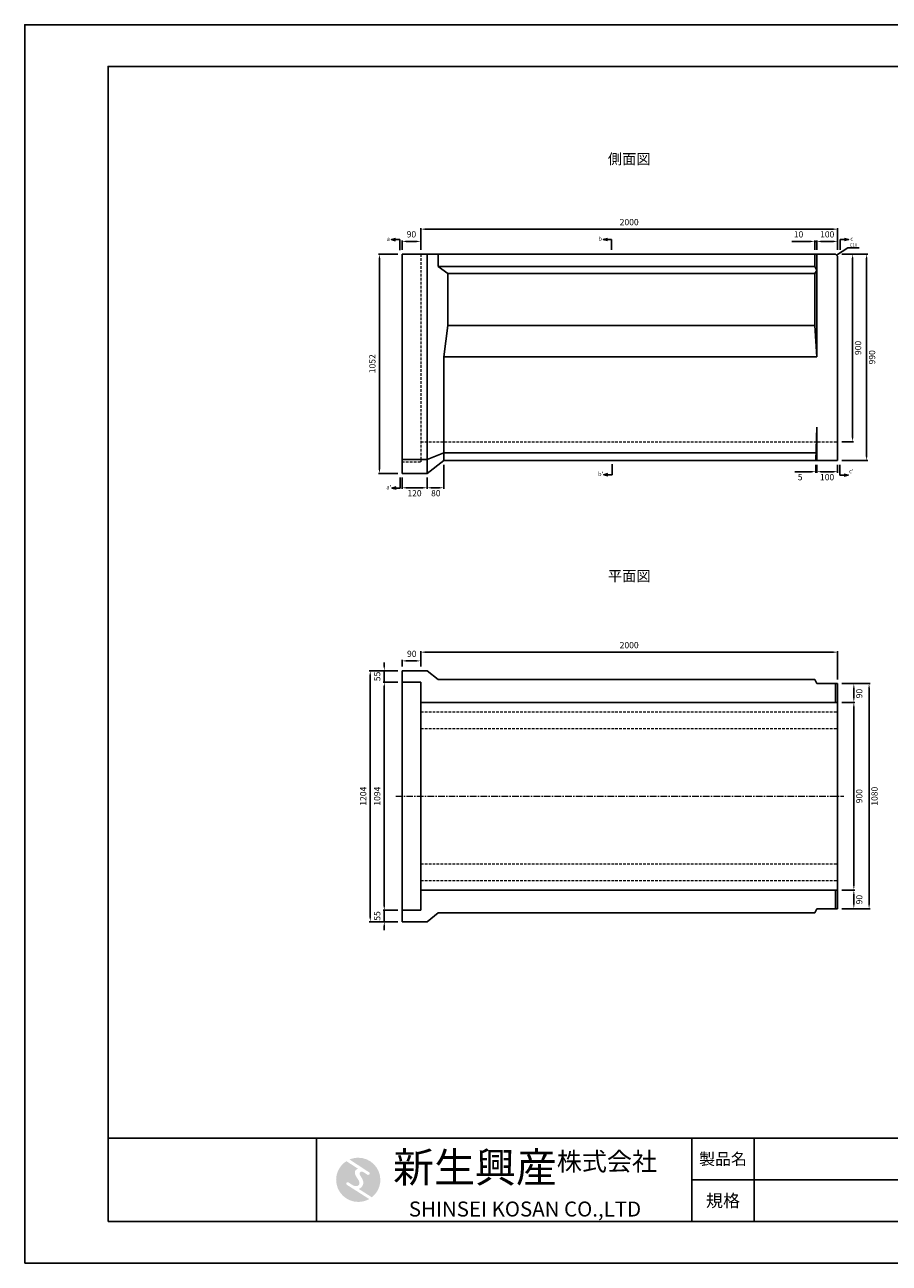
# Model space of a CAD drawing. Units: millimetres. Extents: x 269 to 8669, y 200 to 6140.
# Drawn here: x 269 to 4417, y 200 to 6140 of the extents above; entities that cross this region are included whole.
import ezdxf

# ---------------------------------------------------------------- set-up
doc = ezdxf.new("R2010")
doc.units = ezdxf.units.MM
doc.linetypes.add('CENTER', pattern=[50.8, 31.75, -6.35, 6.35, -6.35])
doc.linetypes.add('DASHED', pattern=[19.05, 12.7, -6.35])
doc.layers.get('DEFPOINTS').update_dxf_attribs({"color": 1})
for name, color, linetype, lineweight in [('センター', 4, 'CENTER', 15), ('寸法', 7, 'Continuous', 15), ('影', 160, 'DASHED', 15)]:
    doc.layers.add(name, color=color, linetype=linetype, lineweight=lineweight)
for name, color, linetype in [('マーク', 160, 'Continuous'), ('全体文字', 7, 'Continuous'), ('図', 7, 'Continuous'), ('外枠', 7, 'Continuous')]:
    doc.layers.add(name, color=color, linetype=linetype)
doc.styles.get("Standard").update_dxf_attribs({"font": 'txt.shx', "bigfont": 'extfont2.shx'})
doc.dimstyles.new('ISO-25', dxfattribs={"dimtxt": 2.5, "dimasz": 2.5, "dimexe": 1.25, "dimexo": 0.625, "dimtad": 2, "dimdec": 1, "dimtxsty": 'Standard', "dimcen": 2.5, "dimadec": 0, "dimazin": 0, "dimtfac": 1, "dimtdec": 1, "dimtmove": 0, "dimatfit": 3, "dimfxl": 0, "dimarcsym": 0})

# ---------------------------------------------------------------- blocks, each defined once
blk = doc.blocks.new('AI9-BLK2')
at = {"layer": 'マーク'}
h = blk.add_hatch(color=7, dxfattribs=at)
h.dxf.hatch_style = 2
edge = h.paths.add_edge_path()
edge.add_spline(control_points=[(-23.3, -10.6), (-23.3, -10.6), (22.8, -40), (22.8, -40), (16, -43.8), (8.3, -46), (0, -46), (-25.4, -46), (-46, -25.4), (-46, 0), (-46, 16.3), (-37.5, 30.7), (-24.7, 38.8), (-24.7, 38.8), (-0.5, 23.2), (-0.5, 23.2), (-0.5, 23.2), (-0.5, 23.1), (-0.5, 23.1), (-2.5, 22.3), (-4.4, 21.2), (-5.8, 19.4), (-7.5, 17.2), (-7.2, 14), (-6.4, 11.5), (-5.9, 9.9), (-5.1, 8.3), (-4.3, 6.9), (-3.5, 5.5), (-2.6, 4.2), (-1.7, 2.8), (-0.7, 1.4), (0.2, 0), (1, -1.4), (1.8, -2.9), (2.4, -4.5), (2.5, -6.2), (2.6, -7.8), (2.1, -9.5), (1.1, -10.7), (0.1, -12), (-1.4, -12.8), (-3, -13), (-4.7, -13.3), (-6.5, -13), (-8.1, -12.5), (-8.6, -12.4), (-9, -12.3), (-9.5, -12.1), (-9.5, -12.1), (-9.6, -12.3), (-9.6, -12.3), (-9.6, -12.3), (-20, -5.7), (-20, -5.7), (-20.5, -5.2), (-21.2, -4.8), (-22.1, -4.8), (-23.7, -4.8), (-25.1, -6.2), (-25.1, -7.8), (-25.1, -9.1), (-24.3, -10.1), (-23.3, -10.6)], knot_values=[0, 0, 0, 0, 1, 1, 1, 2, 2, 2, 3, 3, 3, 4, 4, 4, 5, 5, 5, 6, 6, 6, 7, 7, 7, 8, 8, 8, 9, 9, 9, 10, 10, 10, 11, 11, 11, 12, 12, 12, 13, 13, 13, 14, 14, 14, 15, 15, 15, 16, 16, 16, 17, 17, 17, 18, 18, 18, 19, 19, 19, 20, 20, 20, 21, 21, 21, 21], degree=3, periodic=0)
h = blk.add_hatch(color=7, dxfattribs=at)
h.dxf.hatch_style = 2
edge = h.paths.add_edge_path()
edge.add_spline(control_points=[(19.1, 10.6), (19.1, 10.6), (19.1, 10.7), (19.1, 10.7), (19.6, 10.3), (20.2, 10.2), (20.8, 10.2), (22.5, 10.2), (23.8, 11.5), (23.8, 13.1), (23.8, 14.2), (23.3, 15.1), (22.4, 15.7), (22.4, 15.7), (22.5, 15.7), (22.5, 15.7), (22.5, 15.7), (-18.1, 42.3), (-18.1, 42.3), (-12.6, 44.7), (-6.4, 46), (0, 46), (25.4, 46), (46, 25.4), (46, 0), (46, -14.7), (39.1, -27.8), (28.3, -36.3), (28.3, -36.3), (1.1, -19), (1.1, -19), (1.4, -18.9), (1.8, -18.7), (2.1, -18.6), (5.1, -17.3), (7.4, -15.2), (8.9, -12.3), (10.4, -9.4), (11, -6.3), (10.2, -3.1), (9.3, 0.5), (7.4, 4), (5.4, 7), (4.3, 8.5), (3.3, 10), (2.9, 11.9), (2.6, 13.8), (3.4, 16.3), (5.6, 16.9), (7.3, 17.4), (9.1, 16.8), (10.7, 16.1), (10.7, 16.1), (19.1, 10.6), (19.1, 10.6)], knot_values=[0, 0, 0, 0, 1, 1, 1, 2, 2, 2, 3, 3, 3, 4, 4, 4, 5, 5, 5, 6, 6, 6, 7, 7, 7, 8, 8, 8, 9, 9, 9, 10, 10, 10, 11, 11, 11, 12, 12, 12, 13, 13, 13, 14, 14, 14, 15, 15, 15, 16, 16, 16, 17, 17, 17, 18, 18, 18, 18], degree=3, periodic=0)
blk = doc.blocks.new('AI9-BLK1')
at = {"layer": 'マーク', "color": 7}
blk.add_blockref('AI9-BLK2', (0, 0), dxfattribs=at)
blk = doc.blocks.new('*D15')
at = {"layer": 'DEFPOINTS', "color": 0}
for p in [(4169.4, 5160), (2169.4, 5040.3), (4169.4, 5040.3)]:
    blk.add_point(p, dxfattribs=at)
at = {"layer": '寸法', "color": 0, "lineweight": -2}
for p, q in [((2169.4, 5060.3), (2169.4, 5165)), ((2189.4, 5160), (4149.4, 5160)), ((4169.4, 5060.3), (4169.4, 5165))]:
    blk.add_line(p, q, dxfattribs=at)
at = {"layer": '寸法', "color": 0}
for points in [[(2189.4, 5163.4), (2189.4, 5156.7), (2169.4, 5160)], [(4149.4, 5163.4), (4149.4, 5156.7), (4169.4, 5160)]]:
    blk.add_solid(points, dxfattribs=at)
at = {"layer": '寸法', "color": 0, "insert": (3169.4, 5190), "char_height": 30, "attachment_point": 5}
blk.add_mtext('2000', dxfattribs=at)
blk = doc.blocks.new('*D16')
at = {"layer": 'DEFPOINTS', "color": 0}
for p in [(2169.4, 5101.3), (2079.4, 5040.3), (2169.4, 5040.3)]:
    blk.add_point(p, dxfattribs=at)
at = {"layer": '寸法', "color": 0, "lineweight": -2}
for p, q in [((2079.4, 5060.3), (2079.4, 5106.3)), ((2099.4, 5101.3), (2149.4, 5101.3)), ((2169.4, 5060.3), (2169.4, 5106.3))]:
    blk.add_line(p, q, dxfattribs=at)
at = {"layer": '寸法', "color": 0}
for points in [[(2099.4, 5104.6), (2099.4, 5097.9), (2079.4, 5101.3)], [(2149.4, 5104.6), (2149.4, 5097.9), (2169.4, 5101.3)]]:
    blk.add_solid(points, dxfattribs=at)
at = {"layer": '寸法', "color": 0, "insert": (2124.6, 5131.3), "char_height": 30, "attachment_point": 5}
blk.add_mtext('90', dxfattribs=at)
blk = doc.blocks.new('*D17')
at = {"layer": 'DEFPOINTS', "color": 0}
for p in [(4169.4, 5101.3), (4069.4, 5040.3), (4169.4, 5040.3)]:
    blk.add_point(p, dxfattribs=at)
at = {"layer": '寸法', "color": 0, "lineweight": -2}
for p, q in [((4069.4, 5060.3), (4069.4, 5106.3)), ((4089.4, 5101.3), (4149.4, 5101.3)), ((4169.4, 5060.3), (4169.4, 5106.3))]:
    blk.add_line(p, q, dxfattribs=at)
at = {"layer": '寸法', "color": 0}
for points in [[(4089.4, 5104.6), (4089.4, 5097.9), (4069.4, 5101.3)], [(4149.4, 5104.6), (4149.4, 5097.9), (4169.4, 5101.3)]]:
    blk.add_solid(points, dxfattribs=at)
at = {"layer": '寸法', "color": 0, "insert": (4119.4, 5131.3), "char_height": 30, "attachment_point": 5}
blk.add_mtext('100', dxfattribs=at)
blk = doc.blocks.new('*D18')
at = {"layer": 'DEFPOINTS', "color": 0}
for p in [(4069.4, 5101.3), (4059.4, 5040.3), (4069.4, 5040.3)]:
    blk.add_point(p, dxfattribs=at)
at = {"layer": '寸法', "color": 0, "lineweight": -2}
for p, q in [((4039.4, 5101.3), (3949.4, 5101.3)), ((4059.4, 5060.3), (4059.4, 5106.3)), ((4069.4, 5101.3), (4059.4, 5101.3)), ((4069.4, 5060.3), (4069.4, 5106.3)), ((4089.4, 5101.3), (4109.4, 5101.3))]:
    blk.add_line(p, q, dxfattribs=at)
at = {"layer": '寸法', "color": 0}
for points in [[(4039.4, 5104.6), (4039.4, 5097.9), (4059.4, 5101.3)], [(4089.4, 5104.6), (4089.4, 5097.9), (4069.4, 5101.3)]]:
    blk.add_solid(points, dxfattribs=at)
at = {"layer": '寸法', "color": 0, "insert": (3981.9, 5131.3), "char_height": 30, "attachment_point": 5}
blk.add_mtext('10', dxfattribs=at)
blk = doc.blocks.new('*D19')
at = {"layer": 'DEFPOINTS', "color": 0}
for p in [(4169.4, 5040.3), (4241.3, 5040.3), (4169.4, 4140.3)]:
    blk.add_point(p, dxfattribs=at)
at = {"layer": '寸法', "color": 0, "lineweight": -2}
for p, q in [((4189.4, 5040.3), (4246.3, 5040.3)), ((4241.3, 4160.3), (4241.3, 5020.3)), ((4189.4, 4140.3), (4246.3, 4140.3))]:
    blk.add_line(p, q, dxfattribs=at)
at = {"layer": '寸法', "color": 0}
for points in [[(4238, 5020.3), (4244.6, 5020.3), (4241.3, 5040.3)], [(4238, 4160.3), (4244.6, 4160.3), (4241.3, 4140.3)]]:
    blk.add_solid(points, dxfattribs=at)
at = {"layer": '寸法', "color": 0, "insert": (4271.3, 4590.3), "char_height": 30, "attachment_point": 5, "rotation": 90}
blk.add_mtext('900', dxfattribs=at)
blk = doc.blocks.new('*D20')
at = {"layer": 'DEFPOINTS', "color": 0}
for p in [(4169.4, 5040.3), (4169.4, 4050.3), (4308.5, 4050.3)]:
    blk.add_point(p, dxfattribs=at)
at = {"layer": '寸法', "color": 0, "lineweight": -2}
for p, q in [((4189.4, 5040.3), (4313.5, 5040.3)), ((4308.5, 5020.3), (4308.5, 4070.3)), ((4189.4, 4050.3), (4313.5, 4050.3))]:
    blk.add_line(p, q, dxfattribs=at)
at = {"layer": '寸法', "color": 0}
for points in [[(4305.2, 5020.3), (4311.8, 5020.3), (4308.5, 5040.3)], [(4305.2, 4070.3), (4311.8, 4070.3), (4308.5, 4050.3)]]:
    blk.add_solid(points, dxfattribs=at)
at = {"layer": '寸法', "color": 0, "insert": (4338.5, 4545.3), "char_height": 30, "attachment_point": 5, "rotation": 90}
blk.add_mtext('990', dxfattribs=at)
blk = doc.blocks.new('*D21')
at = {"layer": 'DEFPOINTS', "color": 0}
for p in [(4069.4, 4050.3), (4169.4, 4050.3), (4169.4, 3996.7)]:
    blk.add_point(p, dxfattribs=at)
at = {"layer": '寸法', "color": 0, "lineweight": -2}
for p, q in [((4069.4, 4030.3), (4069.4, 3991.7)), ((4089.4, 3996.7), (4149.4, 3996.7)), ((4169.4, 4030.3), (4169.4, 3991.7))]:
    blk.add_line(p, q, dxfattribs=at)
at = {"layer": '寸法', "color": 0}
for points in [[(4089.4, 4000.1), (4089.4, 3993.4), (4069.4, 3996.7)], [(4149.4, 4000.1), (4149.4, 3993.4), (4169.4, 3996.7)]]:
    blk.add_solid(points, dxfattribs=at)
at = {"layer": '寸法', "color": 0, "insert": (4118.8, 3966.7), "char_height": 30, "attachment_point": 5}
blk.add_mtext('100', dxfattribs=at)
blk = doc.blocks.new('*D22')
at = {"layer": 'DEFPOINTS', "color": 0}
for p in [(4064.4, 4050.3), (4069.4, 4050.3), (4069.4, 3996.7)]:
    blk.add_point(p, dxfattribs=at)
at = {"layer": '寸法', "color": 0, "lineweight": -2}
for p, q in [((4044.4, 3996.7), (3964.4, 3996.7)), ((4064.4, 4030.3), (4064.4, 3991.7)), ((4069.4, 3996.7), (4064.4, 3996.7)), ((4069.4, 4030.3), (4069.4, 3991.7)), ((4089.4, 3996.7), (4109.4, 3996.7))]:
    blk.add_line(p, q, dxfattribs=at)
at = {"layer": '寸法', "color": 0}
for points in [[(4044.4, 4000.1), (4044.4, 3993.4), (4064.4, 3996.7)], [(4089.4, 4000.1), (4089.4, 3993.4), (4069.4, 3996.7)]]:
    blk.add_solid(points, dxfattribs=at)
at = {"layer": '寸法', "color": 0, "insert": (3989.4, 3966.7), "char_height": 30, "attachment_point": 5}
blk.add_mtext('5', dxfattribs=at)
blk = doc.blocks.new('*D23')
at = {"layer": 'DEFPOINTS', "color": 0}
for p in [(2079.4, 3988.3), (2199.4, 3988.3), (2199.4, 3919.6)]:
    blk.add_point(p, dxfattribs=at)
at = {"layer": '寸法', "color": 0, "lineweight": -2}
for p, q in [((2079.4, 3968.3), (2079.4, 3914.6)), ((2199.4, 3968.3), (2199.4, 3914.6)), ((2099.4, 3919.6), (2179.4, 3919.6))]:
    blk.add_line(p, q, dxfattribs=at)
at = {"layer": '寸法', "color": 0}
for points in [[(2099.4, 3922.9), (2099.4, 3916.2), (2079.4, 3919.6)], [(2179.4, 3922.9), (2179.4, 3916.2), (2199.4, 3919.6)]]:
    blk.add_solid(points, dxfattribs=at)
at = {"layer": '寸法', "color": 0, "insert": (2139.4, 3889.6), "char_height": 30, "attachment_point": 5}
blk.add_mtext('120', dxfattribs=at)
blk = doc.blocks.new('*D24')
at = {"layer": 'DEFPOINTS', "color": 0}
for p in [(2279.4, 4050.3), (2199.4, 3988.3), (2279.4, 3919.6)]:
    blk.add_point(p, dxfattribs=at)
at = {"layer": '寸法', "color": 0, "lineweight": -2}
for p, q in [((2279.4, 4030.3), (2279.4, 3914.6)), ((2199.4, 3968.3), (2199.4, 3914.6)), ((2219.4, 3919.6), (2259.4, 3919.6))]:
    blk.add_line(p, q, dxfattribs=at)
at = {"layer": '寸法', "color": 0}
for points in [[(2219.4, 3922.9), (2219.4, 3916.2), (2199.4, 3919.6)], [(2259.4, 3922.9), (2259.4, 3916.2), (2279.4, 3919.6)]]:
    blk.add_solid(points, dxfattribs=at)
at = {"layer": '寸法', "color": 0, "insert": (2241.6, 3889.6), "char_height": 30, "attachment_point": 5}
blk.add_mtext('80', dxfattribs=at)
blk = doc.blocks.new('*D25')
at = {"layer": 'DEFPOINTS', "color": 0}
for p in [(2079.4, 5040.3), (1970.9, 3988.3), (2079.4, 3988.3)]:
    blk.add_point(p, dxfattribs=at)
at = {"layer": '寸法', "color": 0, "lineweight": -2}
for p, q in [((2059.4, 5040.3), (1965.9, 5040.3)), ((1970.9, 5020.3), (1970.9, 4008.3)), ((2059.4, 3988.3), (1965.9, 3988.3))]:
    blk.add_line(p, q, dxfattribs=at)
at = {"layer": '寸法', "color": 0}
for points in [[(1967.6, 5020.3), (1974.3, 5020.3), (1970.9, 5040.3)], [(1967.6, 4008.3), (1974.3, 4008.3), (1970.9, 3988.3)]]:
    blk.add_solid(points, dxfattribs=at)
at = {"layer": '寸法', "color": 0, "insert": (1940.9, 4514.3), "char_height": 30, "attachment_point": 5, "rotation": 90}
blk.add_mtext('1052', dxfattribs=at)
blk = doc.blocks.new('*D26')
at = {"layer": 'DEFPOINTS', "color": 0}
for p in [(4169.4, 2890.3), (4169.4, 1990.3), (4247.1, 1990.3)]:
    blk.add_point(p, dxfattribs=at)
at = {"layer": '寸法', "color": 0, "lineweight": -2}
for p, q in [((4189.4, 2890.3), (4252.1, 2890.3)), ((4247.1, 2870.3), (4247.1, 2010.3)), ((4189.4, 1990.3), (4252.1, 1990.3))]:
    blk.add_line(p, q, dxfattribs=at)
at = {"layer": '寸法', "color": 0}
for points in [[(4243.8, 2870.3), (4250.5, 2870.3), (4247.1, 2890.3)], [(4243.8, 2010.3), (4250.5, 2010.3), (4247.1, 1990.3)]]:
    blk.add_solid(points, dxfattribs=at)
at = {"layer": '寸法', "color": 0, "insert": (4277.1, 2440.3), "char_height": 30, "attachment_point": 5, "rotation": 90}
blk.add_mtext('900', dxfattribs=at)
blk = doc.blocks.new('*D27')
at = {"layer": 'DEFPOINTS', "color": 0}
for p in [(4169.4, 2980.3), (4169.4, 2890.3), (4247.1, 2890.3)]:
    blk.add_point(p, dxfattribs=at)
at = {"layer": '寸法', "color": 0, "lineweight": -2}
for p, q in [((4189.4, 2980.3), (4252.1, 2980.3)), ((4247.1, 2960.3), (4247.1, 2910.3)), ((4189.4, 2890.3), (4252.1, 2890.3))]:
    blk.add_line(p, q, dxfattribs=at)
at = {"layer": '寸法', "color": 0}
for points in [[(4243.8, 2960.3), (4250.5, 2960.3), (4247.1, 2980.3)], [(4243.8, 2910.3), (4250.5, 2910.3), (4247.1, 2890.3)]]:
    blk.add_solid(points, dxfattribs=at)
at = {"layer": '寸法', "color": 0, "insert": (4277.1, 2932.4), "char_height": 30, "attachment_point": 5, "rotation": 90}
blk.add_mtext('90', dxfattribs=at)
blk = doc.blocks.new('*D28')
at = {"layer": 'DEFPOINTS', "color": 0}
for p in [(4169.4, 2980.3), (4169.4, 1900.3), (4320.3, 1900.3)]:
    blk.add_point(p, dxfattribs=at)
at = {"layer": '寸法', "color": 0, "lineweight": -2}
for p, q in [((4189.4, 2980.3), (4325.3, 2980.3)), ((4320.3, 2960.3), (4320.3, 1920.3)), ((4189.4, 1900.3), (4325.3, 1900.3))]:
    blk.add_line(p, q, dxfattribs=at)
at = {"layer": '寸法', "color": 0}
for points in [[(4317, 2960.3), (4323.7, 2960.3), (4320.3, 2980.3)], [(4317, 1920.3), (4323.7, 1920.3), (4320.3, 1900.3)]]:
    blk.add_solid(points, dxfattribs=at)
at = {"layer": '寸法', "color": 0, "insert": (4350.3, 2440.3), "char_height": 30, "attachment_point": 5, "rotation": 90}
blk.add_mtext('1080', dxfattribs=at)
blk = doc.blocks.new('*D29')
at = {"layer": 'DEFPOINTS', "color": 0}
for p in [(1994.3, 2987.3), (2079.4, 2987.3), (2079.4, 1893.3)]:
    blk.add_point(p, dxfattribs=at)
at = {"layer": '寸法', "color": 0, "lineweight": -2}
for p, q in [((2059.4, 2987.3), (1989.3, 2987.3)), ((1994.3, 1913.3), (1994.3, 2967.3)), ((2059.4, 1893.3), (1989.3, 1893.3))]:
    blk.add_line(p, q, dxfattribs=at)
at = {"layer": '寸法', "color": 0}
for points in [[(1991, 2967.3), (1997.6, 2967.3), (1994.3, 2987.3)], [(1991, 1913.3), (1997.6, 1913.3), (1994.3, 1893.3)]]:
    blk.add_solid(points, dxfattribs=at)
at = {"layer": '寸法', "color": 0, "insert": (1964.3, 2440.3), "char_height": 30, "attachment_point": 5, "rotation": 90}
blk.add_mtext('1094', dxfattribs=at)
blk = doc.blocks.new('*D30')
at = {"layer": 'DEFPOINTS', "color": 0}
for p in [(1994.3, 3042.3), (2079.4, 3042.3), (2079.4, 2987.3)]:
    blk.add_point(p, dxfattribs=at)
at = {"layer": '寸法', "color": 0, "lineweight": -2}
for p, q in [((2059.4, 3042.3), (1989.3, 3042.3)), ((1994.3, 3062.3), (1994.3, 3082.3)), ((1994.3, 2987.3), (1994.3, 3042.3)), ((2059.4, 2987.3), (1989.3, 2987.3)), ((1994.3, 2967.3), (1994.3, 2947.3))]:
    blk.add_line(p, q, dxfattribs=at)
at = {"layer": '寸法', "color": 0}
for points in [[(1991, 3062.3), (1997.6, 3062.3), (1994.3, 3042.3)], [(1991, 2967.3), (1997.6, 2967.3), (1994.3, 2987.3)]]:
    blk.add_solid(points, dxfattribs=at)
at = {"layer": '寸法', "color": 0, "insert": (1964.3, 3014.8), "char_height": 30, "attachment_point": 5, "rotation": 90}
blk.add_mtext('55', dxfattribs=at)
blk = doc.blocks.new('*D31')
at = {"layer": 'DEFPOINTS', "color": 0}
for p in [(1927, 3042.3), (2079.4, 3042.3), (2079.4, 1838.3)]:
    blk.add_point(p, dxfattribs=at)
at = {"layer": '寸法', "color": 0, "lineweight": -2}
for p, q in [((2059.4, 3042.3), (1922, 3042.3)), ((1927, 1858.3), (1927, 3022.3)), ((2059.4, 1838.3), (1922, 1838.3))]:
    blk.add_line(p, q, dxfattribs=at)
at = {"layer": '寸法', "color": 0}
for points in [[(1923.7, 3022.3), (1930.3, 3022.3), (1927, 3042.3)], [(1923.7, 1858.3), (1930.3, 1858.3), (1927, 1838.3)]]:
    blk.add_solid(points, dxfattribs=at)
at = {"layer": '寸法', "color": 0, "insert": (1897, 2440.3), "char_height": 30, "attachment_point": 5, "rotation": 90}
blk.add_mtext('1204', dxfattribs=at)
blk = doc.blocks.new('*D32')
at = {"layer": 'DEFPOINTS', "color": 0}
for p in [(4169.4, 3131.1), (2169.4, 3042.3), (4169.4, 2980.3)]:
    blk.add_point(p, dxfattribs=at)
at = {"layer": '寸法', "color": 0, "lineweight": -2}
for p, q in [((2169.4, 3062.3), (2169.4, 3136.1)), ((2189.4, 3131.1), (4149.4, 3131.1)), ((4169.4, 3000.3), (4169.4, 3136.1))]:
    blk.add_line(p, q, dxfattribs=at)
at = {"layer": '寸法', "color": 0}
for points in [[(2189.4, 3134.4), (2189.4, 3127.7), (2169.4, 3131.1)], [(4149.4, 3134.4), (4149.4, 3127.7), (4169.4, 3131.1)]]:
    blk.add_solid(points, dxfattribs=at)
at = {"layer": '寸法', "color": 0, "insert": (3169.4, 3161.1), "char_height": 30, "attachment_point": 5}
blk.add_mtext('2000', dxfattribs=at)
blk = doc.blocks.new('*D33')
at = {"layer": 'DEFPOINTS', "color": 0}
for p in [(2169.4, 3089.3), (2079.4, 3042.3), (2169.4, 3042.3)]:
    blk.add_point(p, dxfattribs=at)
at = {"layer": '寸法', "color": 0, "lineweight": -2}
for p, q in [((2079.4, 3062.3), (2079.4, 3094.3)), ((2099.4, 3089.3), (2149.4, 3089.3)), ((2169.4, 3062.3), (2169.4, 3094.3))]:
    blk.add_line(p, q, dxfattribs=at)
at = {"layer": '寸法', "color": 0}
for points in [[(2099.4, 3092.6), (2099.4, 3085.9), (2079.4, 3089.3)], [(2149.4, 3092.6), (2149.4, 3085.9), (2169.4, 3089.3)]]:
    blk.add_solid(points, dxfattribs=at)
at = {"layer": '寸法', "color": 0, "insert": (2126.1, 3119.3), "char_height": 30, "attachment_point": 5}
blk.add_mtext('90', dxfattribs=at)
blk = doc.blocks.new('*D36')
at = {"layer": 'DEFPOINTS', "color": 0}
for p in [(4169.4, 1990.3), (4247.1, 1990.3), (4169.4, 1900.3)]:
    blk.add_point(p, dxfattribs=at)
at = {"layer": '寸法', "color": 0, "lineweight": -2}
for p, q in [((4189.4, 1990.3), (4252.1, 1990.3)), ((4247.1, 1920.3), (4247.1, 1970.3)), ((4189.4, 1900.3), (4252.1, 1900.3))]:
    blk.add_line(p, q, dxfattribs=at)
at = {"layer": '寸法', "color": 0}
for points in [[(4243.8, 1970.3), (4250.5, 1970.3), (4247.1, 1990.3)], [(4243.8, 1920.3), (4250.5, 1920.3), (4247.1, 1900.3)]]:
    blk.add_solid(points, dxfattribs=at)
at = {"layer": '寸法', "color": 0, "insert": (4277.1, 1944.2), "char_height": 30, "attachment_point": 5, "rotation": 90}
blk.add_mtext('90', dxfattribs=at)
blk = doc.blocks.new('*D37')
at = {"layer": 'DEFPOINTS', "color": 0}
for p in [(2079.4, 1893.3), (1994.3, 1838.3), (2079.4, 1838.3)]:
    blk.add_point(p, dxfattribs=at)
at = {"layer": '寸法', "color": 0, "lineweight": -2}
for p, q in [((1994.3, 1913.3), (1994.3, 1933.3)), ((2059.4, 1893.3), (1989.3, 1893.3)), ((1994.3, 1893.3), (1994.3, 1838.3)), ((2059.4, 1838.3), (1989.3, 1838.3)), ((1994.3, 1818.3), (1994.3, 1798.3))]:
    blk.add_line(p, q, dxfattribs=at)
at = {"layer": '寸法', "color": 0}
for points in [[(1991, 1913.3), (1997.6, 1913.3), (1994.3, 1893.3)], [(1991, 1818.3), (1997.6, 1818.3), (1994.3, 1838.3)]]:
    blk.add_solid(points, dxfattribs=at)
at = {"layer": '寸法', "color": 0, "insert": (1964.3, 1865.8), "char_height": 30, "attachment_point": 5, "rotation": 90}
blk.add_mtext('55', dxfattribs=at)

msp = doc.modelspace()

# ---------------------------------------------------------------- linework, layer by layer
at = {"layer": 'DEFPOINTS'}
msp.add_lwpolyline([(269.38, 200.29), (8669.38, 200.29), (8669.38, 6140.29), (269.38, 6140.29)], close=True, dxfattribs=at)
at = {"layer": 'センター'}
msp.add_line((2049.38, 2440.29), (4199.38, 2440.29), dxfattribs=at)
at = {"layer": '全体文字'}
for points in [[(669.38, 400.29), (1669.38, 400.29), (1669.38, 800.29), (669.38, 800.29)], [(1669.38, 400.29), (3469.38, 400.29), (3469.38, 800.29), (1669.38, 800.29)], [(3469.38, 600.29), (3769.38, 600.29), (3769.38, 800.29), (3469.38, 800.29)], [(3769.38, 600.29), (5769.38, 600.29), (5769.38, 800.29), (3769.38, 800.29)], [(3469.38, 400.29), (3769.38, 400.29), (3769.38, 600.29), (3469.38, 600.29)], [(3769.38, 400.29), (5769.38, 400.29), (5769.38, 600.29), (3769.38, 600.29)]]:
    msp.add_lwpolyline(points, close=True, dxfattribs=at)
at = {"layer": '図'}
for p, q in [((2079.38, 5040.29), (4159.38, 5040.29)), ((2079.38, 5040.29), (2079.38, 3988.29)), ((2199.38, 5040.29), (2199.38, 3988.29)), ((2253.58, 5040.29), (2253.58, 4980.38)), ((4059.38, 5040.29), (4059.38, 4980.38)), ((4069.38, 5040.29), (4069.38, 4961.52)), ((4159.38, 5040.29), (4169.38, 5030.29)), ((4169.38, 5030.29), (4169.38, 4050.29)), ((4059.38, 4980.38), (2253.58, 4980.38)), ((2253.58, 4980.38), (2298.74, 4947.65)), ((2298.74, 4947.65), (2298.74, 4697.81)), ((4059.38, 4947.37), (2298.74, 4947.37)), ((4069.38, 4961.52), (4059.38, 4980.38)), ((4069.38, 4961.52), (4059.38, 4947.37)), ((4059.38, 4947.37), (4059.38, 4697.81)), ((4069.38, 4961.52), (4069.38, 4547.21)), ((2298.74, 4697.81), (2279.38, 4547.21)), ((4059.38, 4697.81), (2298.74, 4697.81)), ((4059.38, 4697.81), (4069.38, 4547.21)), ((4069.38, 4547.21), (2279.38, 4547.21)), ((2279.38, 4547.21), (2279.38, 4050.29)), ((4064.38, 4050.29), (4069.38, 4210.86)), ((4069.38, 4210.86), (4069.38, 4050.29)), ((2079.38, 4055.99), (2199.38, 4055.99)), ((2199.38, 4055.99), (2279.38, 4087.35)), ((2199.38, 3988.29), (2279.38, 4050.29)), ((4065.54, 4087.35), (2279.38, 4087.35)), ((2279.38, 4050.29), (4169.38, 4050.29)), ((2079.38, 3988.29), (2199.38, 3988.29)), ((2079.38, 3042.29), (2079.38, 2440.29)), ((2079.38, 3042.29), (2199.38, 3042.29)), ((2199.38, 3042.29), (2253.58, 3000.29)), ((2079.38, 2987.29), (2169.38, 2987.29)), ((2169.38, 2440.29), (2169.38, 2987.29)), ((4059.38, 3000.29), (2253.58, 3000.29)), ((4069.38, 2980.29), (4059.38, 3000.29)), ((4169.38, 2980.29), (4069.38, 2980.29)), ((4169.38, 2440.29), (4169.38, 2980.29)), ((4169.38, 2890.29), (2169.38, 2890.29)), ((2079.38, 1838.29), (2079.38, 2440.29)), ((2169.38, 2440.29), (2169.38, 1953.29)), ((2169.38, 2440.29), (2169.38, 1893.29)), ((4169.38, 2440.29), (4169.38, 1900.29)), ((4169.38, 1990.29), (2169.38, 1990.29)), ((2079.38, 1893.29), (2169.38, 1893.29)), ((2199.38, 1838.29), (2253.58, 1880.29)), ((4059.38, 1880.29), (2253.58, 1880.29)), ((4069.38, 1900.29), (4059.38, 1880.29)), ((4169.38, 1900.29), (4069.38, 1900.29)), ((2079.38, 1838.29), (2199.38, 1838.29))]:
    msp.add_line(p, q, dxfattribs=at)
for points in [[(4169.38, 2980.29), (4159.38, 2980.29), (4159.38, 2890.29), (4169.38, 2890.29)], [(4169.38, 1900.29), (4159.38, 1900.29), (4159.38, 1990.29), (4169.38, 1990.29)]]:
    msp.add_lwpolyline(points, close=True, dxfattribs=at)
at = {"layer": '外枠'}
msp.add_lwpolyline([(669.38, 400.29), (8469.38, 400.29), (8469.38, 5940.29), (669.38, 5940.29)], close=True, dxfattribs=at)
at = {"layer": '影'}
for p, q in [((2169.38, 5040.29), (2169.38, 4043.29)), ((2169.38, 4140.29), (4169.38, 4140.29)), ((2079.38, 4043.29), (2169.38, 4043.29)), ((2169.38, 2844.49), (4169.38, 2844.49)), ((2169.38, 2764.61), (4169.38, 2764.61)), ((2169.38, 2115.97), (4169.38, 2115.97)), ((2169.38, 2036.09), (4169.38, 2036.09))]:
    msp.add_line(p, q, dxfattribs=at)

# ---------------------------------------------------------------- block references
at = {"layer": 'マーク', "color": 7, "xscale": 2.304000000000997, "yscale": 2.304000000000997, "zscale": 2.304000000000997}
msp.add_blockref('AI9-BLK1', (1869.38, 600.29), dxfattribs=at)

# ---------------------------------------------------------------- texts
at = {"layer": '外枠', "attachment_point": 5}
for s, insert, char_height, width in [('{\\fHGMaruGothicMPRO|b0|i0|c128|p50;\\H1.2x;新生興産\\H0.6111x;株式会社}', (2669.38, 660.29), 120, 2000), ('{\\fHGSeikaishotaiPRO|b0|i0|c128|p66;製品名}', (3619.38, 700.29), 56, 300), ('{\\fHGSeikaishotaiPRO|b0|i0|c128|p66;規格}', (3619.38, 500.29), 59.9998, 300), ('{\\fCentury Gothic|b0|i0|c0|p34;SHINSEI KOSAN CO.,LTD}', (2669.38, 460.29), 72, 2000)]:
    msp.add_mtext(s, dxfattribs=dict(at, insert=insert, char_height=char_height, width=width))
at = {"layer": '寸法', "attachment_point": 5}
for s, insert, char_height, width in [('側面図', (3169.38, 5490.29), 50, 2000), ('a', (2013.79, 5111.04), 20, 30), ('b', (3030.2, 5111.71), 20, 30), ('c', (4236.95, 5111.6), 20, 30), ('C10', (4245.47, 5081.95), 15, 53.7909), ("b'", (3032.1, 3983.58), 20, 30), ("c'", (4235.05, 3996.6), 20, 30), ("a'", (2015.69, 3919.67), 20, 30), ('平面図', (3169.38, 3490.29), 50, 2000)]:
    msp.add_mtext(s, dxfattribs=dict(at, insert=insert, char_height=char_height, width=width))

# ---------------------------------------------------------------- dimensions: what is measured, and where the dimension line sits
at = {"layer": '寸法'}
for base, p1, p2, picture, middle in [((4169.38, 5160.03), (2169.38, 5040.29), (4169.38, 5040.29), '*D15', (3169.38, 5190.03)), ((2199.38, 3919.57), (2079.38, 3988.29), (2199.38, 3988.29), '*D23', (2139.38, 3889.57)), ((4169.38, 3131.07), (2169.38, 3042.29), (4169.38, 2980.29), '*D32', (3169.38, 3161.07))]:
    dim = msp.add_linear_dim(base=base, p1=p1, p2=p2, dimstyle='ISO-25', override={"dimtxt": 30, "dimasz": 20, "dimexe": 5, "dimexo": 20, "dimgap": 15}, dxfattribs=at)
    dim.commit()
    dim.dimension.update_dxf_attribs({"geometry": picture, "text_midpoint": middle})
for base, p1, p2, picture, middle in [((2169.38, 5101.27), (2079.38, 5040.29), (2169.38, 5040.29), '*D16', (2124.59, 5101.27)), ((4069.38, 5101.27), (4059.38, 5040.29), (4069.38, 5040.29), '*D18', (3981.88, 5101.27)), ((4169.38, 5101.27), (4069.38, 5040.29), (4169.38, 5040.29), '*D17', (4119.38, 5101.27)), ((2279.38, 3919.57), (2199.38, 3988.29), (2279.38, 4050.29), '*D24', (2241.58, 3919.57)), ((4069.38, 3996.74), (4064.38, 4050.29), (4069.38, 4050.29), '*D22', (3989.38, 3996.74)), ((4169.38, 3996.74), (4069.38, 4050.29), (4169.38, 4050.29), '*D21', (4118.75, 3996.74)), ((2169.38, 3089.28), (2079.38, 3042.29), (2169.38, 3042.29), '*D33', (2126.06, 3089.28))]:
    dim = msp.add_linear_dim(base=base, p1=p1, p2=p2, dimstyle='ISO-25', override={"dimtxt": 30, "dimasz": 20, "dimexe": 5, "dimexo": 20, "dimgap": 15}, dxfattribs=at)
    dim.commit()
    dim.dimension.update_dxf_attribs({"geometry": picture, "text_midpoint": middle, "dimtype": 160})
for base, p1, p2, picture, middle in [((1970.93, 3988.29), (2079.38, 5040.29), (2079.38, 3988.29), '*D25', (1940.93, 4514.29)), ((4241.3, 5040.29), (4169.38, 4140.29), (4169.38, 5040.29), '*D19', (4271.3, 4590.29)), ((4308.51, 4050.29), (4169.38, 5040.29), (4169.38, 4050.29), '*D20', (4338.51, 4545.29)), ((1927, 3042.29), (2079.38, 1838.29), (2079.38, 3042.29), '*D31', (1897, 2440.29)), ((1994.31, 2987.29), (2079.38, 1893.29), (2079.38, 2987.29), '*D29', (1964.31, 2440.29)), ((4320.32, 1900.29), (4169.38, 2980.29), (4169.38, 1900.29), '*D28', (4350.32, 2440.29)), ((4247.12, 1990.29), (4169.38, 2890.29), (4169.38, 1990.29), '*D26', (4277.12, 2440.29))]:
    dim = msp.add_linear_dim(base=base, p1=p1, p2=p2, angle=90, dimstyle='ISO-25', override={"dimtxt": 30, "dimasz": 20, "dimexe": 5, "dimexo": 20, "dimgap": 15}, dxfattribs=at)
    dim.commit()
    dim.dimension.update_dxf_attribs({"geometry": picture, "text_midpoint": middle})
for base, p1, p2, angle, picture, middle in [((1994.31, 3042.29), (2079.38, 2987.29), (2079.38, 3042.29), 90, '*D30', (1994.31, 3014.79)), ((4247.12, 2890.29), (4169.38, 2980.29), (4169.38, 2890.29), 90, '*D27', (4247.12, 2932.44)), ((4247.12, 1990.29), (4169.38, 1900.29), (4169.38, 1990.29), 270, '*D36', (4247.12, 1944.24)), ((1994.31, 1838.29), (2079.38, 1893.29), (2079.38, 1838.29), 270, '*D37', (1994.31, 1865.79))]:
    dim = msp.add_linear_dim(base=base, p1=p1, p2=p2, angle=angle, dimstyle='ISO-25', override={"dimtxt": 30, "dimasz": 20, "dimexe": 5, "dimexo": 20, "dimgap": 15}, dxfattribs=at)
    dim.commit()
    dim.dimension.update_dxf_attribs({"geometry": picture, "text_midpoint": middle, "dimtype": 160})

# ---------------------------------------------------------------- leaders
for points, override in [([(2028.79, 5109.72), (2068.79, 5109.72), (2068.79, 5059.72)], {"dimtxt": 30, "dimasz": 20, "dimexe": 5, "dimexo": 20, "dimgap": 15, "dimldrblk": 'Open30'}), ([(3045.2, 5110.4), (3085.2, 5110.4), (3085.2, 5060.4)], {"dimtxt": 30, "dimasz": 20, "dimexe": 5, "dimexo": 20, "dimgap": 15, "dimldrblk": 'Open30'}), ([(4221.95, 5110.29), (4181.95, 5110.29), (4181.95, 5060.29)], {"dimtxt": 30, "dimasz": 20, "dimexe": 5, "dimexo": 20, "dimgap": 15, "dimldrblk": 'Open30'}), ([(4164.45, 5035.22), (4218.58, 5069.99), (4272.37, 5069.99)], {"dimtxt": 20, "dimasz": 20, "dimexe": 5, "dimexo": 20, "dimgap": 10}), ([(3047.1, 3982.27), (3087.1, 3982.27), (3087.1, 4032.27)], {"dimtxt": 30, "dimasz": 20, "dimexe": 5, "dimexo": 20, "dimgap": 15, "dimldrblk": 'Open30'}), ([(4220.05, 3980.29), (4180.05, 3980.29), (4180.05, 4030.29)], {"dimtxt": 30, "dimasz": 20, "dimexe": 5, "dimexo": 20, "dimgap": 15, "dimldrblk": 'Open30'}), ([(2030.69, 3918.35), (2070.69, 3918.35), (2070.69, 3968.35)], {"dimtxt": 30, "dimasz": 20, "dimexe": 5, "dimexo": 20, "dimgap": 15, "dimldrblk": 'Open30'})]:
    msp.add_leader(points, dimstyle='ISO-25', override=override, dxfattribs=at)

doc.saveas('drawing.dxf')
